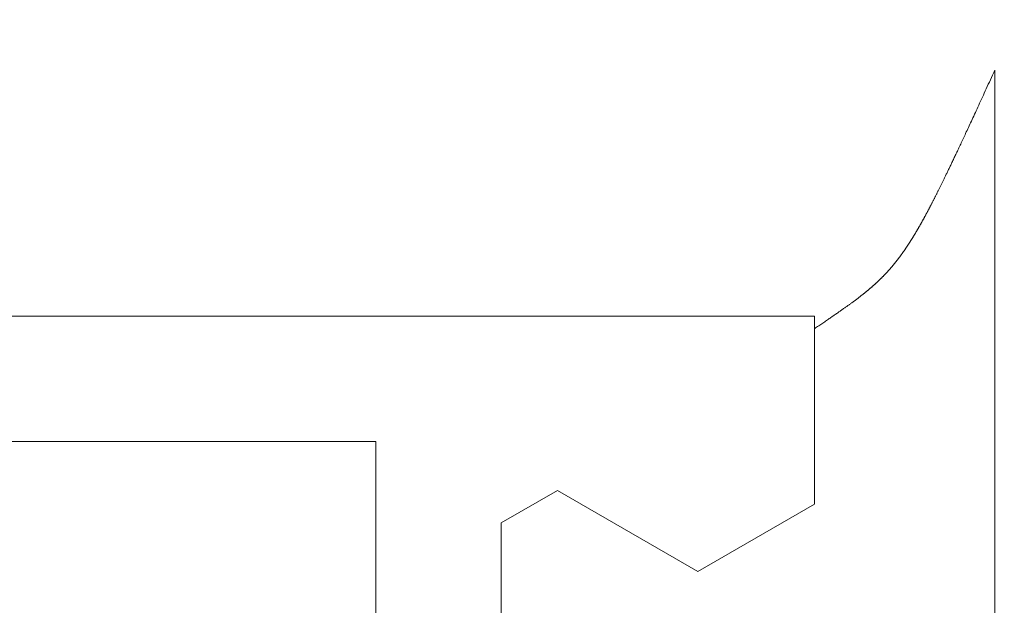
# Model space of a CAD drawing. Extents: x 0 to 171, y -1 to 179.
# Drawn here: x 30 to 30, y 29 to 29 of the extents above; entities that cross this region are included whole.
import ezdxf

# ---------------------------------------------------------------- set-up
doc = ezdxf.new("R2010")
doc.units = 0
doc.header["$MEASUREMENT"] = 0
doc.header["$PDMODE"] = 2
doc.layers.get('0').update_dxf_attribs({"linetype": 'CONTINUOUS'})
doc.layers.get('Defpoints').update_dxf_attribs({"linetype": 'CONTINUOUS'})
doc.layers.add('Dimension', color=2, linetype='CONTINUOUS', lineweight=15)
doc.layers.add('OBJECT DETAIL', color=254, linetype='CONTINUOUS', lineweight=20)
doc.styles.get("Standard").update_dxf_attribs({"font": 'ARIAL.TTF'})
doc.dimstyles.new('Nabco Dimension Arch Style - Autocad', dxfattribs={"dimscale": 7, "dimtxt": 0.125, "dimasz": 0.125, "dimexe": 0.04, "dimexo": 0.04, "dimgap": 0.04, "dimtad": 0, "dimdec": 4, "dimrnd": 2e-05, "dimzin": 4, "dimdsep": 46, "dimlunit": 5, "dimtxsty": 'Standard', "dimcen": 0, "dimclrd": 256, "dimclre": 256, "dimclrt": 256, "dimadec": 1, "dimazin": 1, "dimtm": 1e-09, "dimtfac": 1, "dimtdec": 4, "dimtofl": 0, "dimtmove": 0, "dimatfit": 3, "dimfxl": 0, "dimfrac": 2, "dimtolj": 1, "dimtzin": 4, "dimlwd": -1, "dimlwe": -1, "dimarcsym": 0})

# ---------------------------------------------------------------- blocks, each defined once
blk = doc.blocks.new('*D40')
at = {"layer": 'Defpoints', "color": 0}
for p in [(33.02386, 53.89888), (29.64886, 52.0101), (33.02386, 52.0101), (36.93325, 12.34827), (38.24575, 12.34827), (36.93325, 10.64231)]:
    blk.add_point(p, dxfattribs=at)
at = {"layer": 'Dimension'}
for p, q in [((29.64886, 52.1301), (29.64886, 54.01888)), ((33.02386, 52.1301), (33.02386, 54.01888)), ((30.02386, 53.89888), (30.57867, 53.89888)), ((32.64886, 53.89888), (32.09405, 53.89888)), ((36.93325, 12.22827), (36.93325, 10.52231)), ((38.24575, 12.22827), (38.24575, 10.52231)), ((37.30825, 10.64231), (37.87075, 10.64231)), ((38.24575, 10.64231), (38.64159, 10.64231))]:
    blk.add_line(p, q, dxfattribs=at)
for points in [[(30.02386, 53.96138), (30.02386, 53.83638), (29.64886, 53.89888)], [(32.64886, 53.83638), (32.64886, 53.96138), (33.02386, 53.89888)], [(37.30825, 10.70481), (37.30825, 10.57981), (36.93325, 10.64231)], [(37.87075, 10.70481), (37.87075, 10.57981), (38.24575, 10.64231)]]:
    blk.add_solid(points, dxfattribs=at)
at = {"layer": 'Dimension', "char_height": 0.375, "attachment_point": 5}
for s, insert in [('\\A1;4 1/2', (31.33636, 54.21257)), (' [114]', (31.33636, 53.53869)), ('\\A1;1 3/4 (TYP) [44]', (40.56497, 10.64231))]:
    blk.add_mtext(s, dxfattribs=dict(at, insert=insert))
blk = doc.blocks.new('GLSTOP')
for p, q in [((-0.42111, -0.12513), (-0.77053, -0.12513)), ((-0.77053, -0.12513), (-0.76955, -0.12558)), ((-0.76955, -0.12558), (-0.76858, -0.12602)), ((-0.76858, -0.12602), (-0.76764, -0.12646)), ((-0.76764, -0.12646), (-0.7667, -0.12689)), ((-0.7667, -0.12689), (-0.76578, -0.12731)), ((-0.76578, -0.12731), (-0.76488, -0.12773)), ((-0.76488, -0.12773), (-0.76398, -0.12814)), ((-0.76398, -0.12814), (-0.76311, -0.12854)), ((-0.76311, -0.12854), (-0.76224, -0.12894)), ((-0.76224, -0.12894), (-0.7614, -0.12933)), ((-0.7614, -0.12933), (-0.76056, -0.12971)), ((-0.76056, -0.12971), (-0.75974, -0.13009)), ((-0.75974, -0.13009), (-0.75893, -0.13046)), ((-0.75893, -0.13046), (-0.75813, -0.13083)), ((-0.75813, -0.13083), (-0.75735, -0.13119)), ((-0.75735, -0.13119), (-0.75658, -0.13155)), ((-0.75658, -0.13155), (-0.75582, -0.1319)), ((-0.75582, -0.1319), (-0.75508, -0.13224)), ((-0.75508, -0.13224), (-0.75435, -0.13258)), ((-0.75435, -0.13258), (-0.75363, -0.13291)), ((-0.75363, -0.13291), (-0.75292, -0.13324)), ((-0.75292, -0.13324), (-0.75222, -0.13356)), ((-0.75222, -0.13356), (-0.75154, -0.13388)), ((-0.75154, -0.13388), (-0.75087, -0.13419)), ((-0.75087, -0.13419), (-0.75021, -0.1345)), ((-0.75021, -0.1345), (-0.74956, -0.1348)), ((-0.74956, -0.1348), (-0.74892, -0.1351)), ((-0.74892, -0.1351), (-0.74829, -0.13539)), ((-0.74829, -0.13539), (-0.74767, -0.13568)), ((-0.74767, -0.13568), (-0.74707, -0.13596)), ((-0.74707, -0.13596), (-0.74647, -0.13624)), ((-0.74647, -0.13624), (-0.74588, -0.13651)), ((-0.74588, -0.13651), (-0.74531, -0.13678)), ((-0.74531, -0.13678), (-0.74474, -0.13704)), ((-0.74474, -0.13704), (-0.74418, -0.1373)), ((-0.74418, -0.1373), (-0.74364, -0.13756)), ((-0.74364, -0.13756), (-0.7431, -0.13781)), ((-0.7431, -0.13781), (-0.74257, -0.13806)), ((-0.74257, -0.13806), (-0.74205, -0.1383)), ((-0.74205, -0.1383), (-0.74154, -0.13854)), ((-0.74154, -0.13854), (-0.74104, -0.13877)), ((-0.74104, -0.13877), (-0.74055, -0.139)), ((-0.74055, -0.139), (-0.74007, -0.13923)), ((-0.74007, -0.13923), (-0.73959, -0.13946)), ((-0.73959, -0.13946), (-0.73912, -0.13968)), ((-0.73912, -0.13968), (-0.73867, -0.13989)), ((-0.73867, -0.13989), (-0.73821, -0.1401)), ((-0.73821, -0.1401), (-0.73777, -0.14031)), ((-0.73777, -0.14031), (-0.73733, -0.14052)), ((-0.73733, -0.14052), (-0.73691, -0.14072)), ((-0.73691, -0.14072), (-0.73648, -0.14092)), ((-0.73648, -0.14092), (-0.73607, -0.14112)), ((-0.73607, -0.14112), (-0.73566, -0.14131)), ((-0.73566, -0.14131), (-0.73526, -0.1415)), ((-0.73526, -0.1415), (-0.73487, -0.14169)), ((-0.73487, -0.14169), (-0.73448, -0.14188)), ((-0.73448, -0.14188), (-0.7341, -0.14206)), ((-0.7341, -0.14206), (-0.73372, -0.14224)), ((-0.73372, -0.14224), (-0.73335, -0.14241)), ((-0.73335, -0.14241), (-0.73299, -0.14259)), ((-0.73299, -0.14259), (-0.73263, -0.14276)), ((-0.73263, -0.14276), (-0.73227, -0.14293)), ((-0.73227, -0.14293), (-0.73193, -0.14309)), ((-0.73193, -0.14309), (-0.73158, -0.14326)), ((-0.73158, -0.14326), (-0.73125, -0.14342)), ((-0.73125, -0.14342), (-0.73091, -0.14358)), ((-0.73091, -0.14358), (-0.73058, -0.14374)), ((-0.73058, -0.14374), (-0.73026, -0.1439)), ((-0.73026, -0.1439), (-0.72994, -0.14405)), ((-0.72994, -0.14405), (-0.72962, -0.1442)), ((-0.72962, -0.1442), (-0.72931, -0.14435)), ((-0.72931, -0.14435), (-0.729, -0.1445)), ((-0.729, -0.1445), (-0.7287, -0.14465)), ((-0.7287, -0.14465), (-0.7284, -0.1448)), ((-0.7284, -0.1448), (-0.7281, -0.14494)), ((-0.7281, -0.14494), (-0.72781, -0.14508)), ((-0.72781, -0.14508), (-0.72752, -0.14523)), ((-0.72752, -0.14523), (-0.72723, -0.14537)), ((-0.72723, -0.14537), (-0.72694, -0.14551)), ((-0.72694, -0.14551), (-0.72666, -0.14565)), ((-0.72666, -0.14565), (-0.72638, -0.14578)), ((-0.72638, -0.14578), (-0.7261, -0.14592)), ((-0.7261, -0.14592), (-0.72582, -0.14605)), ((-0.72582, -0.14605), (-0.72555, -0.14619)), ((-0.72555, -0.14619), (-0.72528, -0.14632)), ((-0.72528, -0.14632), (-0.72501, -0.14646)), ((-0.72501, -0.14646), (-0.72474, -0.14659)), ((-0.72474, -0.14659), (-0.72448, -0.14672)), ((-0.72448, -0.14672), (-0.72421, -0.14685)), ((-0.72421, -0.14685), (-0.72395, -0.14698)), ((-0.72395, -0.14698), (-0.7237, -0.1471)), ((-0.7237, -0.1471), (-0.72344, -0.14723)), ((-0.72344, -0.14723), (-0.72319, -0.14736)), ((-0.72319, -0.14736), (-0.72293, -0.14748)), ((-0.72293, -0.14748), (-0.72268, -0.14761)), ((-0.72268, -0.14761), (-0.72243, -0.14773)), ((-0.72243, -0.14773), (-0.72219, -0.14785)), ((-0.72219, -0.14785), (-0.72194, -0.14797)), ((-0.72194, -0.14797), (-0.7217, -0.1481)), ((-0.7217, -0.1481), (-0.72146, -0.14822)), ((-0.72146, -0.14822), (-0.72122, -0.14834)), ((-0.72122, -0.14834), (-0.72099, -0.14845)), ((-0.72099, -0.14845), (-0.72075, -0.14857)), ((-0.72075, -0.14857), (-0.72052, -0.14869)), ((-0.72052, -0.14869), (-0.72029, -0.14881)), ((-0.72029, -0.14881), (-0.72006, -0.14892)), ((-0.72006, -0.14892), (-0.71983, -0.14904)), ((-0.71983, -0.14904), (-0.71961, -0.14915)), ((-0.71961, -0.14915), (-0.71938, -0.14926)), ((-0.71938, -0.14926), (-0.71916, -0.14938)), ((-0.71916, -0.14938), (-0.71894, -0.14949)), ((-0.71894, -0.14949), (-0.71872, -0.1496)), ((-0.71872, -0.1496), (-0.71851, -0.14971)), ((-0.71851, -0.14971), (-0.71829, -0.14982)), ((-0.71829, -0.14982), (-0.71808, -0.14993)), ((-0.71808, -0.14993), (-0.71786, -0.15004)), ((-0.71786, -0.15004), (-0.71765, -0.15015)), ((-0.71765, -0.15015), (-0.71744, -0.15025)), ((-0.71744, -0.15025), (-0.71724, -0.15036)), ((-0.71724, -0.15036), (-0.71703, -0.15047)), ((-0.71703, -0.15047), (-0.71683, -0.15057)), ((-0.71683, -0.15057), (-0.71662, -0.15068)), ((-0.71662, -0.15068), (-0.71642, -0.15078)), ((-0.71642, -0.15078), (-0.71622, -0.15089)), ((-0.71622, -0.15089), (-0.71602, -0.15099)), ((-0.71602, -0.15099), (-0.71582, -0.1511)), ((-0.71582, -0.1511), (-0.71563, -0.1512)), ((-0.71563, -0.1512), (-0.71543, -0.1513)), ((-0.71543, -0.1513), (-0.71524, -0.1514)), ((-0.71524, -0.1514), (-0.71505, -0.1515)), ((-0.71505, -0.1515), (-0.71486, -0.1516)), ((-0.71486, -0.1516), (-0.71467, -0.1517)), ((-0.71467, -0.1517), (-0.71448, -0.1518)), ((-0.71448, -0.1518), (-0.71429, -0.1519)), ((-0.71429, -0.1519), (-0.71411, -0.152)), ((-0.71411, -0.152), (-0.71392, -0.1521)), ((-0.71392, -0.1521), (-0.71374, -0.1522)), ((-0.71374, -0.1522), (-0.71355, -0.1523)), ((-0.71355, -0.1523), (-0.71337, -0.15239)), ((-0.71337, -0.15239), (-0.71319, -0.15249)), ((-0.71319, -0.15249), (-0.71301, -0.15259)), ((-0.71301, -0.15259), (-0.71283, -0.15268)), ((-0.71283, -0.15268), (-0.71266, -0.15278)), ((-0.71266, -0.15278), (-0.71248, -0.15288)), ((-0.71248, -0.15288), (-0.7123, -0.15297)), ((-0.7123, -0.15297), (-0.71213, -0.15307)), ((-0.71213, -0.15307), (-0.71195, -0.15316)), ((-0.71195, -0.15316), (-0.71178, -0.15326)), ((-0.71178, -0.15326), (-0.71161, -0.15335)), ((-0.71161, -0.15335), (-0.71144, -0.15344)), ((-0.71144, -0.15344), (-0.71127, -0.15354)), ((-0.71127, -0.15354), (-0.7111, -0.15363)), ((-0.7111, -0.15363), (-0.71093, -0.15372)), ((-0.71093, -0.15372), (-0.71076, -0.15382)), ((-0.71076, -0.15382), (-0.71059, -0.15391)), ((-0.71059, -0.15391), (-0.71043, -0.154)), ((-0.71043, -0.154), (-0.71026, -0.1541)), ((-0.71026, -0.1541), (-0.71009, -0.15419)), ((-0.71009, -0.15419), (-0.70993, -0.15428)), ((-0.70993, -0.15428), (-0.70977, -0.15437)), ((-0.70977, -0.15437), (-0.7096, -0.15446)), ((-0.7096, -0.15446), (-0.70944, -0.15456)), ((-0.70944, -0.15456), (-0.70928, -0.15465)), ((-0.70928, -0.15465), (-0.70912, -0.15474)), ((-0.70912, -0.15474), (-0.70895, -0.15483)), ((-0.70895, -0.15483), (-0.70879, -0.15492)), ((-0.70879, -0.15492), (-0.70863, -0.15501)), ((-0.70863, -0.15501), (-0.70847, -0.1551)), ((-0.70847, -0.1551), (-0.70832, -0.15519)), ((-0.70832, -0.15519), (-0.70816, -0.15528)), ((-0.70816, -0.15528), (-0.708, -0.15537)), ((-0.708, -0.15537), (-0.70784, -0.15547)), ((-0.70784, -0.15547), (-0.70769, -0.15556)), ((-0.70769, -0.15556), (-0.70753, -0.15565)), ((-0.70753, -0.15565), (-0.70738, -0.15574)), ((-0.70738, -0.15574), (-0.70722, -0.15583)), ((-0.70722, -0.15583), (-0.70707, -0.15592)), ((-0.70707, -0.15592), (-0.70691, -0.15601)), ((-0.70691, -0.15601), (-0.70676, -0.1561)), ((-0.70676, -0.1561), (-0.70661, -0.15618)), ((-0.70661, -0.15618), (-0.70646, -0.15627)), ((-0.70646, -0.15627), (-0.7063, -0.15636)), ((-0.7063, -0.15636), (-0.70615, -0.15645)), ((-0.70615, -0.15645), (-0.706, -0.15654)), ((-0.706, -0.15654), (-0.70585, -0.15663)), ((-0.70585, -0.15663), (-0.7057, -0.15672)), ((-0.7057, -0.15672), (-0.70555, -0.15681)), ((-0.70555, -0.15681), (-0.70541, -0.1569)), ((-0.70541, -0.1569), (-0.70526, -0.15699)), ((-0.70526, -0.15699), (-0.70511, -0.15707)), ((-0.70511, -0.15707), (-0.70497, -0.15716)), ((-0.70497, -0.15716), (-0.70482, -0.15725)), ((-0.70482, -0.15725), (-0.70467, -0.15734)), ((-0.70467, -0.15734), (-0.70453, -0.15743)), ((-0.70453, -0.15743), (-0.70438, -0.15752)), ((-0.70438, -0.15752), (-0.70424, -0.1576)), ((-0.70424, -0.1576), (-0.7041, -0.15769)), ((-0.7041, -0.15769), (-0.70395, -0.15778)), ((-0.70395, -0.15778), (-0.70381, -0.15787)), ((-0.70381, -0.15787), (-0.70367, -0.15796)), ((-0.70367, -0.15796), (-0.70353, -0.15804)), ((-0.70353, -0.15804), (-0.70339, -0.15813)), ((-0.70339, -0.15813), (-0.70325, -0.15822)), ((-0.70325, -0.15822), (-0.70311, -0.15831)), ((-0.70311, -0.15831), (-0.70297, -0.15839)), ((-0.70297, -0.15839), (-0.70283, -0.15848)), ((-0.70283, -0.15848), (-0.70269, -0.15857)), ((-0.70269, -0.15857), (-0.70255, -0.15866)), ((-0.70255, -0.15866), (-0.70241, -0.15874)), ((-0.70241, -0.15874), (-0.70228, -0.15883)), ((-0.70228, -0.15883), (-0.70214, -0.15892)), ((-0.70214, -0.15892), (-0.702, -0.159)), ((-0.702, -0.159), (-0.70187, -0.15909)), ((-0.70187, -0.15909), (-0.70173, -0.15918)), ((-0.70173, -0.15918), (-0.7016, -0.15926)), ((-0.7016, -0.15926), (-0.70146, -0.15935)), ((-0.70146, -0.15935), (-0.70133, -0.15944)), ((-0.70133, -0.15944), (-0.7012, -0.15953)), ((-0.7012, -0.15953), (-0.70107, -0.15961)), ((-0.70107, -0.15961), (-0.70093, -0.1597)), ((-0.70093, -0.1597), (-0.7008, -0.15979)), ((-0.7008, -0.15979), (-0.70067, -0.15987)), ((-0.70067, -0.15987), (-0.70054, -0.15996)), ((-0.70054, -0.15996), (-0.70041, -0.16004)), ((-0.70041, -0.16004), (-0.70028, -0.16013)), ((-0.70028, -0.16013), (-0.70015, -0.16022)), ((-0.70015, -0.16022), (-0.70002, -0.1603)), ((-0.70002, -0.1603), (-0.69989, -0.16039)), ((-0.69989, -0.16039), (-0.69976, -0.16048)), ((-0.69976, -0.16048), (-0.69963, -0.16056)), ((-0.69963, -0.16056), (-0.69951, -0.16065)), ((-0.69951, -0.16065), (-0.69938, -0.16074)), ((-0.69938, -0.16074), (-0.69925, -0.16082)), ((-0.69925, -0.16082), (-0.69913, -0.16091)), ((-0.69913, -0.16091), (-0.699, -0.161)), ((-0.699, -0.161), (-0.69888, -0.16108)), ((-0.69888, -0.16108), (-0.69875, -0.16117)), ((-0.69875, -0.16117), (-0.69863, -0.16125)), ((-0.69863, -0.16125), (-0.6985, -0.16134)), ((-0.6985, -0.16134), (-0.69838, -0.16143)), ((-0.69838, -0.16143), (-0.69826, -0.16151)), ((-0.69826, -0.16151), (-0.69813, -0.1616)), ((-0.69813, -0.1616), (-0.69801, -0.16168)), ((-0.69801, -0.16168), (-0.69789, -0.16177)), ((-0.69789, -0.16177), (-0.69777, -0.16186)), ((-0.69777, -0.16186), (-0.69765, -0.16194)), ((-0.69765, -0.16194), (-0.69753, -0.16203)), ((-0.69753, -0.16203), (-0.69741, -0.16212)), ((-0.69741, -0.16212), (-0.69729, -0.1622)), ((-0.69729, -0.1622), (-0.69717, -0.16229)), ((-0.69717, -0.16229), (-0.69705, -0.16237)), ((-0.69705, -0.16237), (-0.69693, -0.16246)), ((-0.69693, -0.16246), (-0.69681, -0.16255)), ((-0.69681, -0.16255), (-0.69669, -0.16263)), ((-0.69669, -0.16263), (-0.69657, -0.16272)), ((-0.69657, -0.16272), (-0.69646, -0.16281)), ((-0.69646, -0.16281), (-0.69634, -0.16289)), ((-0.69634, -0.16289), (-0.69622, -0.16298)), ((-0.69622, -0.16298), (-0.69611, -0.16307)), ((-0.69611, -0.16307), (-0.69599, -0.16315)), ((-0.69599, -0.16315), (-0.69588, -0.16324)), ((-0.69588, -0.16324), (-0.69576, -0.16332)), ((-0.69576, -0.16332), (-0.69565, -0.16341)), ((-0.69565, -0.16341), (-0.69553, -0.1635)), ((-0.69553, -0.1635), (-0.69542, -0.16358)), ((-0.69542, -0.16358), (-0.6953, -0.16367)), ((-0.6953, -0.16367), (-0.69519, -0.16376)), ((-0.69519, -0.16376), (-0.69508, -0.16384)), ((-0.69508, -0.16384), (-0.69496, -0.16393)), ((-0.69496, -0.16393), (-0.69485, -0.16402)), ((-0.69485, -0.16402), (-0.69474, -0.1641)), ((-0.69474, -0.1641), (-0.69463, -0.16419)), ((-0.69463, -0.16419), (-0.69452, -0.16428)), ((-0.69452, -0.16428), (-0.69441, -0.16437)), ((-0.69441, -0.16437), (-0.6943, -0.16445)), ((-0.6943, -0.16445), (-0.69419, -0.16454)), ((-0.69419, -0.16454), (-0.69408, -0.16463)), ((-0.69408, -0.16463), (-0.69397, -0.16471)), ((-0.69397, -0.16471), (-0.69386, -0.1648)), ((-0.69386, -0.1648), (-0.69375, -0.16489)), ((-0.69375, -0.16489), (-0.69364, -0.16498)), ((-0.69364, -0.16498), (-0.69353, -0.16506)), ((-0.69353, -0.16506), (-0.69342, -0.16515)), ((-0.69342, -0.16515), (-0.69331, -0.16524)), ((-0.69331, -0.16524), (-0.69321, -0.16533)), ((-0.69321, -0.16533), (-0.6931, -0.16541)), ((-0.6931, -0.16541), (-0.69299, -0.1655)), ((-0.69299, -0.1655), (-0.69289, -0.16559)), ((-0.69289, -0.16559), (-0.69278, -0.16568)), ((-0.69278, -0.16568), (-0.69267, -0.16576)), ((-0.69267, -0.16576), (-0.69257, -0.16585)), ((-0.69257, -0.16585), (-0.69246, -0.16594)), ((-0.69246, -0.16594), (-0.69236, -0.16603)), ((-0.69236, -0.16603), (-0.69225, -0.16612)), ((-0.69225, -0.16612), (-0.69215, -0.16621)), ((-0.69215, -0.16621), (-0.69204, -0.16629)), ((-0.69204, -0.16629), (-0.69194, -0.16638)), ((-0.69194, -0.16638), (-0.69184, -0.16647)), ((-0.69184, -0.16647), (-0.69173, -0.16656)), ((-0.69173, -0.16656), (-0.69163, -0.16665)), ((-0.69163, -0.16665), (-0.69153, -0.16674)), ((-0.69153, -0.16674), (-0.69142, -0.16683)), ((-0.69142, -0.16683), (-0.69132, -0.16692)), ((-0.69132, -0.16692), (-0.69122, -0.16701)), ((-0.69122, -0.16701), (-0.69112, -0.16709)), ((-0.69112, -0.16709), (-0.69102, -0.16718)), ((-0.69102, -0.16718), (-0.69092, -0.16727)), ((-0.69092, -0.16727), (-0.69081, -0.16736)), ((-0.69081, -0.16736), (-0.69071, -0.16745)), ((-0.69071, -0.16745), (-0.69061, -0.16754)), ((-0.69061, -0.16754), (-0.69051, -0.16763)), ((-0.69051, -0.16763), (-0.69041, -0.16772)), ((-0.69041, -0.16772), (-0.69031, -0.16781)), ((-0.69031, -0.16781), (-0.69021, -0.1679)), ((-0.69021, -0.1679), (-0.69011, -0.16799)), ((-0.69011, -0.16799), (-0.69001, -0.16808)), ((-0.69001, -0.16808), (-0.68992, -0.16817)), ((-0.68992, -0.16817), (-0.68982, -0.16827)), ((-0.68982, -0.16827), (-0.68972, -0.16836)), ((-0.68972, -0.16836), (-0.68962, -0.16845)), ((-0.68962, -0.16845), (-0.68952, -0.16854)), ((-0.68952, -0.16854), (-0.68942, -0.16863)), ((-0.68942, -0.16863), (-0.68933, -0.16872)), ((-0.68933, -0.16872), (-0.68923, -0.16881)), ((-0.68923, -0.16881), (-0.68913, -0.1689)), ((-0.68913, -0.1689), (-0.68904, -0.169)), ((-0.68904, -0.169), (-0.68894, -0.16909)), ((-0.68894, -0.16909), (-0.68884, -0.16918)), ((-0.68884, -0.16918), (-0.68874, -0.16927)), ((-0.68874, -0.16927), (-0.68865, -0.16937)), ((-0.68865, -0.16937), (-0.68855, -0.16946)), ((-0.68855, -0.16946), (-0.68846, -0.16955)), ((-0.68846, -0.16955), (-0.68836, -0.16965)), ((-0.68836, -0.16965), (-0.68826, -0.16974)), ((-0.68826, -0.16974), (-0.68817, -0.16983)), ((-0.68817, -0.16983), (-0.68807, -0.16993)), ((-0.68807, -0.16993), (-0.68798, -0.17002)), ((-0.68798, -0.17002), (-0.68788, -0.17012)), ((-0.68788, -0.17012), (-0.68779, -0.17021)), ((-0.68779, -0.17021), (-0.68769, -0.17031)), ((-0.68769, -0.17031), (-0.68759, -0.1704)), ((-0.68759, -0.1704), (-0.6875, -0.1705)), ((-0.6875, -0.1705), (-0.6874, -0.1706)), ((-0.6874, -0.1706), (-0.68731, -0.17069)), ((-0.68731, -0.17069), (-0.68721, -0.17079)), ((-0.68721, -0.17079), (-0.68712, -0.17089)), ((-0.68712, -0.17089), (-0.68702, -0.17099)), ((-0.68702, -0.17099), (-0.68693, -0.17109)), ((-0.68693, -0.17109), (-0.68683, -0.17119)), ((-0.68683, -0.17119), (-0.68674, -0.17128)), ((-0.68674, -0.17128), (-0.68664, -0.17138)), ((-0.68664, -0.17138), (-0.68654, -0.17149)), ((-0.68654, -0.17149), (-0.68645, -0.17159)), ((-0.68645, -0.17159), (-0.68635, -0.17169)), ((-0.68635, -0.17169), (-0.68626, -0.17179)), ((-0.68626, -0.17179), (-0.68616, -0.17189)), ((-0.68616, -0.17189), (-0.68606, -0.17199)), ((-0.68606, -0.17199), (-0.68597, -0.1721)), ((-0.68597, -0.1721), (-0.68587, -0.1722)), ((-0.68587, -0.1722), (-0.68578, -0.17231)), ((-0.68578, -0.17231), (-0.68568, -0.17241)), ((-0.68568, -0.17241), (-0.68558, -0.17252)), ((-0.68558, -0.17252), (-0.68548, -0.17262)), ((-0.68548, -0.17262), (-0.68539, -0.17273)), ((-0.68539, -0.17273), (-0.68529, -0.17284)), ((-0.68529, -0.17284), (-0.68519, -0.17295)), ((-0.68519, -0.17295), (-0.6851, -0.17305)), ((-0.6851, -0.17305), (-0.685, -0.17316)), ((-0.685, -0.17316), (-0.6849, -0.17327)), ((-0.6849, -0.17327), (-0.6848, -0.17338)), ((-0.6848, -0.17338), (-0.6847, -0.17349)), ((-0.6847, -0.17349), (-0.6846, -0.17361)), ((-0.6846, -0.17361), (-0.6845, -0.17372)), ((-0.6845, -0.17372), (-0.68441, -0.17383)), ((-0.68441, -0.17383), (-0.68431, -0.17395)), ((-0.68431, -0.17395), (-0.68421, -0.17406)), ((-0.68421, -0.17406), (-0.68411, -0.17418)), ((-0.68411, -0.17418), (-0.684, -0.17429)), ((-0.684, -0.17429), (-0.6839, -0.17441)), ((-0.6839, -0.17441), (-0.6838, -0.17453)), ((-0.6838, -0.17453), (-0.6837, -0.17465)), ((-0.6837, -0.17465), (-0.6836, -0.17477)), ((-0.6836, -0.17477), (-0.6835, -0.17489)), ((-0.6835, -0.17489), (-0.6834, -0.17501)), ((-0.6834, -0.17501), (-0.68329, -0.17513)), ((-0.68329, -0.17513), (-0.68319, -0.17525)), ((-0.68319, -0.17525), (-0.68309, -0.17537)), ((-0.68309, -0.17537), (-0.68298, -0.1755)), ((-0.68298, -0.1755), (-0.68288, -0.17562)), ((-0.68288, -0.17562), (-0.68277, -0.17575)), ((-0.68277, -0.17575), (-0.68267, -0.17588)), ((-0.68267, -0.17588), (-0.68256, -0.176)), ((-0.68256, -0.176), (-0.68246, -0.17613)), ((-0.68246, -0.17613), (-0.68235, -0.17626)), ((-0.68235, -0.17626), (-0.68224, -0.17639)), ((-0.68224, -0.17639), (-0.68213, -0.17652)), ((-0.68213, -0.17652), (-0.68203, -0.17666)), ((-0.68203, -0.17666), (-0.68192, -0.17679)), ((-0.68192, -0.17679), (-0.68181, -0.17692)), ((-0.68181, -0.17692), (-0.6817, -0.17706)), ((-0.6817, -0.17706), (-0.68159, -0.17719)), ((-0.68159, -0.17719), (-0.68148, -0.17733)), ((-0.68148, -0.17733), (-0.68137, -0.17747)), ((-0.68137, -0.17747), (-0.68126, -0.17761)), ((-0.68126, -0.17761), (-0.68115, -0.17775)), ((-0.68115, -0.17775), (-0.68103, -0.17789)), ((-0.68103, -0.17789), (-0.68092, -0.17804)), ((-0.68092, -0.17804), (-0.6808, -0.17818)), ((-0.6808, -0.17818), (-0.68069, -0.17833)), ((-0.68069, -0.17833), (-0.68057, -0.17848)), ((-0.68057, -0.17848), (-0.68045, -0.17863)), ((-0.68045, -0.17863), (-0.68034, -0.17878)), ((-0.68034, -0.17878), (-0.68022, -0.17893)), ((-0.68022, -0.17893), (-0.6801, -0.17909)), ((-0.6801, -0.17909), (-0.67997, -0.17924)), ((-0.67997, -0.17924), (-0.67985, -0.1794)), ((-0.67985, -0.1794), (-0.67973, -0.17957)), ((-0.67973, -0.17957), (-0.6796, -0.17973)), ((-0.6796, -0.17973), (-0.67947, -0.1799)), ((-0.67947, -0.1799), (-0.67935, -0.18007)), ((-0.67935, -0.18007), (-0.67922, -0.18024)), ((-0.67922, -0.18024), (-0.67908, -0.18041)), ((-0.67908, -0.18041), (-0.67895, -0.18059)), ((-0.67895, -0.18059), (-0.67882, -0.18076)), ((-0.67882, -0.18076), (-0.67868, -0.18095)), ((-0.67868, -0.18095), (-0.67854, -0.18113)), ((-0.67854, -0.18113), (-0.6784, -0.18132)), ((-0.6784, -0.18132), (-0.67826, -0.18151)), ((-0.67826, -0.18151), (-0.67812, -0.1817)), ((-0.67812, -0.1817), (-0.67798, -0.1819)), ((-0.67798, -0.1819), (-0.67783, -0.1821)), ((-0.67783, -0.1821), (-0.67768, -0.1823)), ((-0.67768, -0.1823), (-0.67753, -0.1825)), ((-0.67753, -0.1825), (-0.67738, -0.18271)), ((-0.67738, -0.18271), (-0.67722, -0.18293)), ((-0.67722, -0.18293), (-0.67707, -0.18314)), ((-0.67707, -0.18314), (-0.67691, -0.18336)), ((-0.67691, -0.18336), (-0.67675, -0.18358)), ((-0.67675, -0.18358), (-0.67658, -0.18381)), ((-0.67658, -0.18381), (-0.67642, -0.18404)), ((-0.67642, -0.18404), (-0.67625, -0.18428)), ((-0.67625, -0.18428), (-0.67608, -0.18451)), ((-0.67608, -0.18451), (-0.67591, -0.18476)), ((-0.67591, -0.18476), (-0.67573, -0.185)), ((-0.67573, -0.185), (-0.67555, -0.18525)), ((-0.67555, -0.18525), (-0.67537, -0.18551)), ((-0.67537, -0.18551), (-0.67519, -0.18577)), ((-0.67519, -0.18577), (-0.67501, -0.18603)), ((-0.67501, -0.18603), (-0.67482, -0.1863)), ((-0.67482, -0.1863), (-0.67463, -0.18657)), ((-0.67463, -0.18657), (-0.67443, -0.18685)), ((-0.67443, -0.18685), (-0.67424, -0.18713)), ((-0.67424, -0.18713), (-0.67404, -0.18742)), ((-0.67404, -0.18742), (-0.67383, -0.18771)), ((-0.67383, -0.18771), (-0.67363, -0.188)), ((-0.67363, -0.188), (-0.67342, -0.18831)), ((-0.67342, -0.18831), (-0.67321, -0.18861)), ((-0.67321, -0.18861), (-0.67299, -0.18892)), ((-0.67299, -0.18892), (-0.67277, -0.18924)), ((-0.67277, -0.18924), (-0.67255, -0.18956)), ((-0.67255, -0.18956), (-0.67233, -0.18989)), ((-0.67233, -0.18989), (-0.6721, -0.19022)), ((-0.6721, -0.19022), (-0.67187, -0.19056)), ((-0.67187, -0.19056), (-0.67163, -0.1909)), ((-0.67163, -0.1909), (-0.6714, -0.19125)), ((-0.6714, -0.19125), (-0.67115, -0.1916)), ((-0.67115, -0.1916), (-0.67091, -0.19196)), ((-0.67091, -0.19196), (-0.67066, -0.19233)), ((-0.67066, -0.19233), (-0.67041, -0.1927)), ((-0.67041, -0.1927), (-0.67015, -0.19308)), ((-0.67015, -0.19308), (-0.66989, -0.19346)), ((-0.66989, -0.19346), (-0.66963, -0.19385)), ((-0.66963, -0.19385), (-0.66936, -0.19425)), ((-0.66936, -0.19425), (-0.66909, -0.19465)), ((-0.66909, -0.19465), (-0.66882, -0.19506)), ((-0.66882, -0.19506), (-0.66854, -0.19547)), ((-0.66854, -0.19547), (-0.66825, -0.19589)), ((-0.66825, -0.19589), (-0.66797, -0.19632)), ((-0.66797, -0.19632), (-0.66768, -0.19675)), ((-0.67238, -0.77852), (-0.67238, -0.19717)), ((-0.67238, -0.19717), (-0.61538, -0.19717)), ((-0.66768, -0.19675), (-0.66738, -0.1972)), ((-0.66738, -0.1972), (-0.59737, -0.1972)), ((-0.57052, -0.24372), (-0.59738, -0.1972)), ((-0.57052, -0.24372), (-0.60286, -0.29976)), ((-0.60286, -0.29976), (-0.58988, -0.32227)), ((-0.58987, -0.32227), (-0.40208, -0.32227)), ((-0.62238, -0.72849), (-0.62238, -0.37228)), ((-0.41488, -0.37228), (-0.62238, -0.37228))]:
    blk.add_line(p, q)

msp = doc.modelspace()

# ---------------------------------------------------------------- block references
at = {"layer": 'OBJECT DETAIL', "xscale": 0.75, "yscale": 0.75, "zscale": 0.75, "rotation": 270}
msp.add_blockref('GLSTOP', (30.305102, 28.091098), dxfattribs=at)

# ---------------------------------------------------------------- dimensions: what is measured, and where the dimension line sits
at = {"layer": 'Dimension'}
dim = msp.add_linear_dim(base=(36.933247, 10.642314), p1=(38.245747, 12.348272), p2=(36.933247, 12.348272), dimstyle='Nabco Dimension Arch Style - Autocad', override={"dimscale": 3, "dimlfac": 1.333333, "dimpost": ' (TYP)'}, dxfattribs=at)
dim.commit()
dim.dimension.update_dxf_attribs({"geometry": '*D40', "text_midpoint": (40.564971, 10.642314), "dimtype": 160})

doc.saveas('drawing.dxf')
